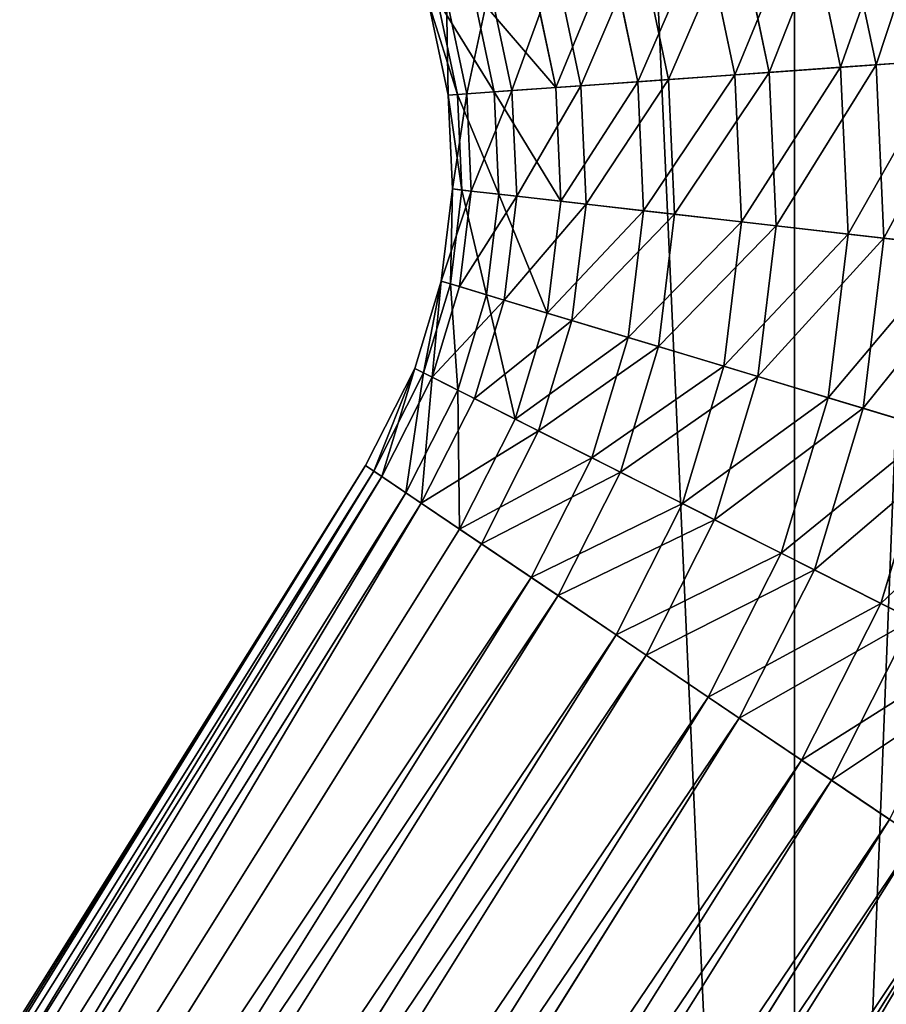
# Model space of a CAD drawing. Extents: x -1028 to 1398, y -1016 to 1177.
# Drawn here: x 6 to 9, y 3 to 7 of the extents above; entities that cross this region are included whole.
import ezdxf

# ---------------------------------------------------------------- set-up
doc = ezdxf.new("R2010")
doc.units = 0
doc.layers.get('0').update_dxf_attribs({"color": 144, "linetype": 'CONTINUOUS'})

# ---------------------------------------------------------------- blocks, each defined once
blk = doc.blocks.new('COMPONENT_1')
at = {"color": 83}
for p, q in [((22.5, 0, 2.0096), (22.5, 80, 2.0096)), ((22.5, 0, 27.9904), (22.5, 80, 27.9904))]:
    blk.add_line(p, q, dxfattribs=at)
mesh = blk.add_polyface(dxfattribs=at)
corners = [(22.5, 80, 2.0096), (18.8823, 0, 0.5111), (18.8823, 80, 0.5111), (22.5, 0, 2.0096)]
mesh.append_faces([[corners[k] for k in face] for face in [(0, 1, 2), (1, 0, 3)]], dxfattribs={"vtx0": -1, "color": 83})
mesh = blk.add_polyface(dxfattribs=at)
corners = [(22.5, 0, 27.9904), (18.8823, 80, 29.4889), (18.8823, 0, 29.4889), (22.5, 80, 27.9904)]
mesh.append_faces([[corners[k] for k in face] for face in [(0, 1, 2), (1, 0, 3)]], dxfattribs={"vtx0": -1, "color": 83})
mesh = blk.add_polyface(dxfattribs=at)
corners = [(25.6066, 80, 4.3934), (22.5, 0, 2.0096), (22.5, 80, 2.0096), (25.6066, 0, 4.3934)]
mesh.append_faces([[corners[k] for k in face] for face in [(0, 1, 2), (1, 0, 3)]], dxfattribs={"vtx0": -1, "color": 83})
mesh = blk.add_polyface(dxfattribs=at)
corners = [(25.6066, 0, 25.6066), (22.5, 80, 27.9904), (22.5, 0, 27.9904), (25.6066, 80, 25.6066)]
mesh.append_faces([[corners[k] for k in face] for face in [(0, 1, 2), (1, 0, 3)]], dxfattribs={"vtx0": -1, "color": 83})
blk = doc.blocks.new('SKUPINA_7')
for p, q in [((12.3823, 19.2509, 2.9293), (12.2499, 18.8871, 2.9972)), ((12.2054, 18.7647), (12.3393, 19.1327, 0.0343)), ((11.6739, 19.0415, 2.9972), (12.2499, 18.8871, 2.9972)), ((12.984, 18.9704, 2.9293), (12.7904, 18.6351, 2.9972)), ((11.6513, 18.9132), (12.2054, 18.7647)), ((12.2499, 18.8871, 2.9972), (12.116, 18.5192, 2.9629)), ((12.2499, 18.8871, 2.9972), (12.7904, 18.6351, 2.9972)), ((12.7253, 18.5223), (12.921, 18.8614, 0.0343)), ((12.073, 18.4009, 0.0679), (12.2054, 18.7647)), ((12.2054, 18.7647), (12.7253, 18.5223)), ((11.6059, 18.6559, 2.9629), (12.116, 18.5192, 2.9629)), ((12.7904, 18.6351, 2.9972), (12.5946, 18.296, 2.9629)), ((12.7904, 18.6351, 2.9972), (13.2789, 18.293, 2.9972)), ((13.5277, 18.5896, 2.9293), (13.2789, 18.293, 2.9972)), ((11.584, 18.5319, 0.0679), (12.073, 18.4009, 0.0679)), ((12.116, 18.5192, 2.9629), (11.9897, 18.1721, 2.8289)), ((12.116, 18.5192, 2.9629), (12.5946, 18.296, 2.9629)), ((12.5317, 18.187, 0.0679), (12.7253, 18.5223)), ((12.7253, 18.5223), (13.1952, 18.1932)), ((13.1952, 18.1932), (13.4469, 18.4932, 0.0343)), ((13.4469, 18.4932, 0.0343), (13.9007, 18.0393, 0.0343)), ((11.9511, 18.0661, 0.2332), (12.073, 18.4009, 0.0679)), ((12.073, 18.4009, 0.0679), (12.5317, 18.187, 0.0679)), ((11.5418, 18.2921, 2.8289), (11.9897, 18.1721, 2.8289)), ((12.5946, 18.296, 2.9629), (12.41, 17.9761, 2.8289)), ((12.5946, 18.296, 2.9629), (13.0272, 17.9931, 2.9629)), ((13.2789, 18.293, 2.9972), (13.0272, 17.9931, 2.9629)), ((13.2789, 18.293, 2.9972), (13.7006, 17.8714, 2.9972)), ((13.9007, 18.0393, 0.0343), (14.1837, 18.2767, 0.1683)), ((11.5222, 18.181, 0.2332), (11.9511, 18.0661, 0.2332)), ((12.3535, 17.8784, 0.2332), (12.5317, 18.187, 0.0679)), ((12.5317, 18.187, 0.0679), (12.9463, 17.8967, 0.0679)), ((12.9463, 17.8967, 0.0679), (13.1952, 18.1932)), ((13.1952, 18.1932), (13.6008, 17.7876)), ((11.9897, 18.1721, 2.8289), (11.8796, 17.8696, 2.6041)), ((11.9897, 18.1721, 2.8289), (12.41, 17.9761, 2.8289)), ((13.9971, 18.1202, 2.9293), (13.7006, 17.8714, 2.9972)), ((14.3675, 17.5912, 2.9293), (13.9971, 18.1202, 2.9293)), ((11.8481, 17.7831, 0.4848), (11.9511, 18.0661, 0.2332)), ((11.9511, 18.0661, 0.2332), (12.3535, 17.8784, 0.2332)), ((13.6008, 17.7876), (13.9007, 18.0393, 0.0343)), ((13.9007, 18.0393, 0.0343), (14.2617, 17.5238, 0.0343)), ((11.4859, 17.9751, 2.6041), (11.8796, 17.8696, 2.6041)), ((12.41, 17.9761, 2.8289), (12.249, 17.6974, 2.6041)), ((12.41, 17.9761, 2.8289), (12.7898, 17.7102, 2.8289)), ((13.0272, 17.9931, 2.9629), (12.7898, 17.7102, 2.8289)), ((13.0272, 17.9931, 2.9629), (13.4006, 17.6197, 2.9629)), ((11.4699, 17.8844, 0.4848), (11.8481, 17.7831, 0.4848)), ((12.2029, 17.6176, 0.4848), (12.3535, 17.8784, 0.2332)), ((12.3535, 17.8784, 0.2332), (12.7173, 17.6237, 0.2332)), ((12.7173, 17.6237, 0.2332), (12.9463, 17.8967, 0.0679)), ((12.9463, 17.8967, 0.0679), (13.3042, 17.5388, 0.0679)), ((14.843, 17.8941, 0.393), (20.5111, 8.0768, 0.393)), ((11.8796, 17.8696, 2.6041), (11.7932, 17.6323, 2.3041)), ((11.8796, 17.8696, 2.6041), (12.249, 17.6974, 2.6041)), ((13.7006, 17.8714, 2.9972), (13.4006, 17.6197, 2.9629)), ((13.7006, 17.8714, 2.9972), (14.042, 17.3838, 2.9972)), ((11.7709, 17.5711, 0.8055), (11.8481, 17.7831, 0.4848)), ((11.8481, 17.7831, 0.4848), (12.2029, 17.6176, 0.4848)), ((13.3042, 17.5388, 0.0679), (13.6008, 17.7876)), ((13.6008, 17.7876), (13.9324, 17.314)), ((14.6672, 17.7821, 2.764), (14.3675, 17.5912, 2.9293)), ((14.6672, 17.7821, 2.764), (20.3307, 7.9727, 2.764)), ((11.442, 17.7264, 2.3041), (11.7932, 17.6323, 2.3041)), ((12.7898, 17.7102, 2.8289), (12.5829, 17.4636, 2.6041)), ((12.7898, 17.7102, 2.8289), (13.1177, 17.3823, 2.8289)), ((14.2617, 17.5238, 0.0343), (14.5723, 17.7217, 0.1683)), ((14.5723, 17.7217, 0.1683), (20.2333, 7.9165, 0.1683)), ((12.249, 17.6974, 2.6041), (12.1227, 17.4786, 2.3041)), ((12.249, 17.6974, 2.6041), (12.5829, 17.4636, 2.6041)), ((11.4307, 17.6623, 0.8055), (11.7709, 17.5711, 0.8055)), ((11.7932, 17.6323, 2.3041), (11.7364, 17.4763, 1.9491)), ((11.7932, 17.6323, 2.3041), (12.1227, 17.4786, 2.3041)), ((12.0902, 17.4222, 0.8055), (12.2029, 17.6176, 0.4848)), ((12.2029, 17.6176, 0.4848), (12.5237, 17.393, 0.4848)), ((12.5237, 17.393, 0.4848), (12.7173, 17.6237, 0.2332)), ((12.7173, 17.6237, 0.2332), (13.0313, 17.3097, 0.2332)), ((13.4006, 17.6197, 2.9629), (13.1177, 17.3823, 2.8289)), ((13.4006, 17.6197, 2.9629), (13.7127, 17.174, 2.9629)), ((14.3675, 17.5912, 2.9293), (14.042, 17.3838, 2.9972)), ((20.0233, 7.7952, 2.9293), (14.3675, 17.5912, 2.9293)), ((11.4132, 17.5629, 1.9491), (11.7364, 17.4763, 1.9491)), ((11.7249, 17.4446, 1.1734), (11.7709, 17.5711, 0.8055)), ((11.7709, 17.5711, 0.8055), (12.0902, 17.4222, 0.8055)), ((11.4073, 17.5297, 1.1734), (11.7249, 17.4446, 1.1734)), ((13.0313, 17.3097, 0.2332), (13.3042, 17.5388, 0.0679)), ((13.3042, 17.5388, 0.0679), (13.6068, 17.1066, 0.0679)), ((13.9324, 17.314), (14.2617, 17.5238, 0.0343)), ((14.2617, 17.5238, 0.0343), (19.9147, 7.7325, 0.0343)), ((11.4014, 17.4959, 1.5635), (11.7131, 17.4123, 1.5635)), ((11.7364, 17.4763, 1.9491), (11.7131, 17.4123, 1.5635)), ((11.7364, 17.4763, 1.9491), (12.0397, 17.3349, 1.9491)), ((12.1227, 17.4786, 2.3041), (12.0397, 17.3349, 1.9491)), ((12.1227, 17.4786, 2.3041), (12.4206, 17.2701, 2.3041)), ((11.7131, 17.4123, 1.5635), (11.7249, 17.4446, 1.1734)), ((11.7249, 17.4446, 1.1734), (12.0229, 17.3057, 1.1734)), ((12.5829, 17.4636, 2.6041), (12.4206, 17.2701, 2.3041)), ((12.5829, 17.4636, 2.6041), (12.8711, 17.1753, 2.6041)), ((11.7131, 17.4123, 1.5635), (12.0057, 17.2759, 1.5635)), ((12.0229, 17.3057, 1.1734), (12.0902, 17.4222, 0.8055)), ((12.0902, 17.4222, 0.8055), (12.3787, 17.2202, 0.8055)), ((12.3787, 17.2202, 0.8055), (12.5237, 17.393, 0.4848)), ((12.5237, 17.393, 0.4848), (12.8006, 17.1161, 0.4848)), ((13.1177, 17.3823, 2.8289), (12.8711, 17.1753, 2.6041)), ((13.1177, 17.3823, 2.8289), (13.4021, 16.9762, 2.8289)), ((14.042, 17.3838, 2.9972), (13.7127, 17.174, 2.9629)), ((14.042, 17.3838, 2.9972), (19.6893, 7.6024, 2.9972)), ((12.0397, 17.3349, 1.9491), (12.0057, 17.2759, 1.5635)), ((12.0397, 17.3349, 1.9491), (12.3139, 17.1429, 1.9491)), ((12.8006, 17.1161, 0.4848), (13.0313, 17.3097, 0.2332)), ((13.0313, 17.3097, 0.2332), (13.3072, 16.9157, 0.2332)), ((13.6068, 17.1066, 0.0679), (13.9324, 17.314)), ((13.9324, 17.314), (19.5769, 7.5375)), ((12.0057, 17.2759, 1.5635), (12.0229, 17.3057, 1.1734)), ((12.0057, 17.2759, 1.5635), (12.2701, 17.0908, 1.5635)), ((12.0229, 17.3057, 1.1734), (12.2922, 17.1171, 1.1734)), ((12.4206, 17.2701, 2.3041), (12.3139, 17.1429, 1.9491)), ((12.4206, 17.2701, 2.3041), (12.6777, 17.013, 2.3041)), ((12.2922, 17.1171, 1.1734), (12.3787, 17.2202, 0.8055)), ((12.3787, 17.2202, 0.8055), (12.6278, 16.9711, 0.8055)), ((12.8711, 17.1753, 2.6041), (12.6777, 17.013, 2.3041)), ((12.8711, 17.1753, 2.6041), (13.1314, 16.8037, 2.6041)), ((13.7127, 17.174, 2.9629), (13.4021, 16.9762, 2.8289)), ((13.7127, 17.174, 2.9629), (19.3515, 7.4073, 2.9629)), ((12.3139, 17.1429, 1.9491), (12.2701, 17.0908, 1.5635)), ((12.3139, 17.1429, 1.9491), (12.5505, 16.9063, 1.9491)), ((12.2701, 17.0908, 1.5635), (12.2922, 17.1171, 1.1734)), ((12.2922, 17.1171, 1.1734), (12.5247, 16.8846, 1.1734)), ((12.6278, 16.9711, 0.8055), (12.8006, 17.1161, 0.4848)), ((12.8006, 17.1161, 0.4848), (13.0539, 16.7543, 0.4848)), ((12.2701, 17.0908, 1.5635), (12.4983, 16.8625, 1.5635)), ((13.3072, 16.9157, 0.2332), (13.6068, 17.1066, 0.0679)), ((13.6068, 17.1066, 0.0679), (19.2429, 7.3446, 0.0679)), ((12.6777, 17.013, 2.3041), (12.5505, 16.9063, 1.9491)), ((12.6777, 17.013, 2.3041), (12.919, 16.6684, 2.3041)), ((13.4021, 16.9762, 2.8289), (13.1314, 16.8037, 2.6041)), ((13.4021, 16.9762, 2.8289), (19.0329, 7.2234, 2.8289)), ((12.5247, 16.8846, 1.1734), (12.6278, 16.9711, 0.8055)), ((12.6278, 16.9711, 0.8055), (12.8642, 16.6335, 0.8055)), ((13.0539, 16.7543, 0.4848), (13.3072, 16.9157, 0.2332)), ((13.3072, 16.9157, 0.2332), (18.9355, 7.1672, 0.2332)), ((12.5505, 16.9063, 1.9491), (12.4983, 16.8625, 1.5635)), ((12.4983, 16.8625, 1.5635), (12.5247, 16.8846, 1.1734)), ((12.5247, 16.8846, 1.1734), (12.751, 16.5614, 1.1734)), ((12.5505, 16.9063, 1.9491), (12.7794, 16.5795, 1.9491)), ((12.4983, 16.8625, 1.5635), (12.7221, 16.543, 1.5635)), ((13.1314, 16.8037, 2.6041), (12.919, 16.6684, 2.3041)), ((13.1314, 16.8037, 2.6041), (18.7551, 7.063, 2.6041)), ((12.8642, 16.6335, 0.8055), (13.0539, 16.7543, 0.4848)), ((13.0539, 16.7543, 0.4848), (18.6757, 7.0171, 0.4848)), ((12.919, 16.6684, 2.3041), (12.7794, 16.5795, 1.9491)), ((12.919, 16.6684, 2.3041), (18.5372, 6.9372, 2.3041)), ((12.751, 16.5614, 1.1734), (12.8642, 16.6335, 0.8055)), ((12.8642, 16.6335, 0.8055), (18.481, 6.9048, 0.8055)), ((12.7794, 16.5795, 1.9491), (12.7221, 16.543, 1.5635)), ((12.7794, 16.5795, 1.9491), (18.394, 6.8545, 1.9491)), ((12.7221, 16.543, 1.5635), (12.751, 16.5614, 1.1734)), ((12.7221, 16.543, 1.5635), (18.3353, 6.8206, 1.5635)), ((12.751, 16.5614, 1.1734), (18.3649, 6.8377, 1.1734))]:
    blk.add_line(p, q)
mesh = blk.add_polyface()
corners = [(11.7411, 19.4227, 2.9293), (12.2499, 18.8871, 2.9972), (11.6739, 19.0415, 2.9972), (12.3823, 19.2509, 2.9293)]
mesh.append_faces([[corners[k] for k in face] for face in [(0, 1, 2), (1, 0, 3)]], dxfattribs={"vtx0": -1})
mesh = blk.add_polyface()
corners = [(12.2054, 18.7647), (11.7193, 19.2988, 0.0343), (11.6513, 18.9132), (12.3393, 19.1327, 0.0343)]
mesh.append_faces([[corners[k] for k in face] for face in [(0, 1, 2), (1, 0, 3)]], dxfattribs={"vtx0": -1})
mesh = blk.add_polyface()
corners = [(12.3823, 19.2509, 2.9293), (12.7904, 18.6351, 2.9972), (12.2499, 18.8871, 2.9972), (12.984, 18.9704, 2.9293)]
mesh.append_faces([[corners[k] for k in face] for face in [(0, 1, 2), (1, 0, 3)]], dxfattribs={"vtx0": -1})
mesh = blk.add_polyface()
corners = [(12.7253, 18.5223), (12.3393, 19.1327, 0.0343), (12.2054, 18.7647), (12.921, 18.8614, 0.0343)]
mesh.append_faces([[corners[k] for k in face] for face in [(0, 1, 2), (1, 0, 3)]], dxfattribs={"vtx0": -1})
mesh = blk.add_polyface()
corners = [(11.6739, 19.0415, 2.9972), (12.116, 18.5192, 2.9629), (11.6059, 18.6559, 2.9629), (12.2499, 18.8871, 2.9972)]
mesh.append_faces([[corners[k] for k in face] for face in [(0, 1, 2), (1, 0, 3)]], dxfattribs={"vtx0": -1})
mesh = blk.add_polyface()
corners = [(12.984, 18.9704, 2.9293), (13.2789, 18.293, 2.9972), (12.7904, 18.6351, 2.9972), (13.5277, 18.5896, 2.9293)]
mesh.append_faces([[corners[k] for k in face] for face in [(0, 1, 2), (1, 0, 3)]], dxfattribs={"vtx0": -1})
mesh = blk.add_polyface()
corners = [(12.073, 18.4009, 0.0679), (11.6513, 18.9132), (11.584, 18.5319, 0.0679), (12.2054, 18.7647)]
mesh.append_faces([[corners[k] for k in face] for face in [(0, 1, 2), (1, 0, 3)]], dxfattribs={"vtx0": -1})
mesh = blk.add_polyface()
corners = [(12.2499, 18.8871, 2.9972), (12.5946, 18.296, 2.9629), (12.116, 18.5192, 2.9629), (12.7904, 18.6351, 2.9972)]
mesh.append_faces([[corners[k] for k in face] for face in [(0, 1, 2), (1, 0, 3)]], dxfattribs={"vtx0": -1})
mesh = blk.add_polyface()
corners = [(13.1952, 18.1932), (12.921, 18.8614, 0.0343), (12.7253, 18.5223), (13.4469, 18.4932, 0.0343)]
mesh.append_faces([[corners[k] for k in face] for face in [(0, 1, 2), (1, 0, 3)]], dxfattribs={"vtx0": -1})
mesh = blk.add_polyface()
corners = [(13.9007, 18.0393, 0.0343), (13.6843, 18.7761, 0.1683), (13.4469, 18.4932, 0.0343), (14.1837, 18.2767, 0.1683)]
mesh.append_faces([[corners[k] for k in face] for face in [(0, 1, 2), (1, 0, 3)]], dxfattribs={"vtx0": -1})
mesh = blk.add_polyface()
corners = [(12.5317, 18.187, 0.0679), (12.2054, 18.7647), (12.073, 18.4009, 0.0679), (12.7253, 18.5223)]
mesh.append_faces([[corners[k] for k in face] for face in [(0, 1, 2), (1, 0, 3)]], dxfattribs={"vtx0": -1})
mesh = blk.add_polyface()
corners = [(11.6059, 18.6559, 2.9629), (11.9897, 18.1721, 2.8289), (11.5418, 18.2921, 2.8289), (12.116, 18.5192, 2.9629)]
mesh.append_faces([[corners[k] for k in face] for face in [(0, 1, 2), (1, 0, 3)]], dxfattribs={"vtx0": -1})
mesh = blk.add_polyface()
corners = [(12.7904, 18.6351, 2.9972), (13.0272, 17.9931, 2.9629), (12.5946, 18.296, 2.9629), (13.2789, 18.293, 2.9972)]
mesh.append_faces([[corners[k] for k in face] for face in [(0, 1, 2), (1, 0, 3)]], dxfattribs={"vtx0": -1})
mesh = blk.add_polyface()
corners = [(13.5277, 18.5896, 2.9293), (13.7006, 17.8714, 2.9972), (13.2789, 18.293, 2.9972), (13.9971, 18.1202, 2.9293)]
mesh.append_faces([[corners[k] for k in face] for face in [(0, 1, 2), (1, 0, 3)]], dxfattribs={"vtx0": -1})
mesh = blk.add_polyface()
corners = [(11.9511, 18.0661, 0.2332), (11.584, 18.5319, 0.0679), (11.5222, 18.181, 0.2332), (12.073, 18.4009, 0.0679)]
mesh.append_faces([[corners[k] for k in face] for face in [(0, 1, 2), (1, 0, 3)]], dxfattribs={"vtx0": -1})
mesh = blk.add_polyface()
corners = [(12.116, 18.5192, 2.9629), (12.41, 17.9761, 2.8289), (11.9897, 18.1721, 2.8289), (12.5946, 18.296, 2.9629)]
mesh.append_faces([[corners[k] for k in face] for face in [(0, 1, 2), (1, 0, 3)]], dxfattribs={"vtx0": -1})
mesh = blk.add_polyface()
corners = [(12.9463, 17.8967, 0.0679), (12.7253, 18.5223), (12.5317, 18.187, 0.0679), (13.1952, 18.1932)]
mesh.append_faces([[corners[k] for k in face] for face in [(0, 1, 2), (1, 0, 3)]], dxfattribs={"vtx0": -1})
mesh = blk.add_polyface()
corners = [(13.6008, 17.7876), (13.4469, 18.4932, 0.0343), (13.1952, 18.1932), (13.9007, 18.0393, 0.0343)]
mesh.append_faces([[corners[k] for k in face] for face in [(0, 1, 2), (1, 0, 3)]], dxfattribs={"vtx0": -1})
mesh = blk.add_polyface()
corners = [(12.3535, 17.8784, 0.2332), (12.073, 18.4009, 0.0679), (11.9511, 18.0661, 0.2332), (12.5317, 18.187, 0.0679)]
mesh.append_faces([[corners[k] for k in face] for face in [(0, 1, 2), (1, 0, 3)]], dxfattribs={"vtx0": -1})
mesh = blk.add_polyface()
corners = [(14.2701, 18.3492, 2.764), (14.3675, 17.5912, 2.9293), (13.9971, 18.1202, 2.9293), (14.6672, 17.7821, 2.764)]
mesh.append_faces([[corners[k] for k in face] for face in [(0, 1, 2), (1, 0, 3)]], dxfattribs={"vtx0": -1})
mesh = blk.add_polyface()
corners = [(11.5418, 18.2921, 2.8289), (11.8796, 17.8696, 2.6041), (11.4859, 17.9751, 2.6041), (11.9897, 18.1721, 2.8289)]
mesh.append_faces([[corners[k] for k in face] for face in [(0, 1, 2), (1, 0, 3)]], dxfattribs={"vtx0": -1})
mesh = blk.add_polyface()
corners = [(12.5946, 18.296, 2.9629), (12.7898, 17.7102, 2.8289), (12.41, 17.9761, 2.8289), (13.0272, 17.9931, 2.9629)]
mesh.append_faces([[corners[k] for k in face] for face in [(0, 1, 2), (1, 0, 3)]], dxfattribs={"vtx0": -1})
mesh = blk.add_polyface()
corners = [(13.2789, 18.293, 2.9972), (13.4006, 17.6197, 2.9629), (13.0272, 17.9931, 2.9629), (13.7006, 17.8714, 2.9972)]
mesh.append_faces([[corners[k] for k in face] for face in [(0, 1, 2), (1, 0, 3)]], dxfattribs={"vtx0": -1})
mesh = blk.add_polyface()
corners = [(14.2617, 17.5238, 0.0343), (14.1837, 18.2767, 0.1683), (13.9007, 18.0393, 0.0343), (14.5723, 17.7217, 0.1683)]
mesh.append_faces([[corners[k] for k in face] for face in [(0, 1, 2), (1, 0, 3)]], dxfattribs={"vtx0": -1})
mesh = blk.add_polyface()
corners = [(11.8481, 17.7831, 0.4848), (11.5222, 18.181, 0.2332), (11.4699, 17.8844, 0.4848), (11.9511, 18.0661, 0.2332)]
mesh.append_faces([[corners[k] for k in face] for face in [(0, 1, 2), (1, 0, 3)]], dxfattribs={"vtx0": -1})
mesh = blk.add_polyface()
corners = [(12.7173, 17.6237, 0.2332), (12.5317, 18.187, 0.0679), (12.3535, 17.8784, 0.2332), (12.9463, 17.8967, 0.0679)]
mesh.append_faces([[corners[k] for k in face] for face in [(0, 1, 2), (1, 0, 3)]], dxfattribs={"vtx0": -1})
mesh = blk.add_polyface()
corners = [(13.3042, 17.5388, 0.0679), (13.1952, 18.1932), (12.9463, 17.8967, 0.0679), (13.6008, 17.7876)]
mesh.append_faces([[corners[k] for k in face] for face in [(0, 1, 2), (1, 0, 3)]], dxfattribs={"vtx0": -1})
mesh = blk.add_polyface()
corners = [(11.9897, 18.1721, 2.8289), (12.249, 17.6974, 2.6041), (11.8796, 17.8696, 2.6041), (12.41, 17.9761, 2.8289)]
mesh.append_faces([[corners[k] for k in face] for face in [(0, 1, 2), (1, 0, 3)]], dxfattribs={"vtx0": -1})
mesh = blk.add_polyface()
corners = [(20.9309, 8.3192, 1.4337), (15.195, 18.1184, 1.048), (20.8721, 8.2853, 1.048), (15.2523, 18.1549, 1.4337)]
mesh.append_faces([[corners[k] for k in face] for face in [(0, 1, 2), (1, 0, 3)]], dxfattribs={"vtx0": -1})
mesh = blk.add_polyface()
corners = [(15.2234, 18.1365, 1.8238), (20.9309, 8.3192, 1.4337), (20.9012, 8.3021, 1.8238), (15.2523, 18.1549, 1.4337)]
mesh.append_faces([[corners[k] for k in face] for face in [(0, 1, 2), (1, 0, 3)]], dxfattribs={"vtx0": -1})
mesh = blk.add_polyface()
corners = [(13.9971, 18.1202, 2.9293), (14.042, 17.3838, 2.9972), (13.7006, 17.8714, 2.9972), (14.3675, 17.5912, 2.9293)]
mesh.append_faces([[corners[k] for k in face] for face in [(0, 1, 2), (1, 0, 3)]], dxfattribs={"vtx0": -1})
mesh = blk.add_polyface()
corners = [(20.8721, 8.2853, 1.048), (15.0554, 18.0295, 0.6931), (20.7289, 8.2026, 0.6931), (15.195, 18.1184, 1.048)]
mesh.append_faces([[corners[k] for k in face] for face in [(0, 1, 2), (1, 0, 3)]], dxfattribs={"vtx0": -1})
mesh = blk.add_polyface()
corners = [(15.1102, 18.0644, 2.1917), (20.9012, 8.3021, 1.8238), (20.7851, 8.235, 2.1917), (15.2234, 18.1365, 1.8238)]
mesh.append_faces([[corners[k] for k in face] for face in [(0, 1, 2), (1, 0, 3)]], dxfattribs={"vtx0": -1})
mesh = blk.add_polyface()
corners = [(12.2029, 17.6176, 0.4848), (11.9511, 18.0661, 0.2332), (11.8481, 17.7831, 0.4848), (12.3535, 17.8784, 0.2332)]
mesh.append_faces([[corners[k] for k in face] for face in [(0, 1, 2), (1, 0, 3)]], dxfattribs={"vtx0": -1})
mesh = blk.add_polyface()
corners = [(14.9205, 17.9435, 2.5124), (20.7851, 8.235, 2.1917), (20.5905, 8.1227, 2.5124), (15.1102, 18.0644, 2.1917)]
mesh.append_faces([[corners[k] for k in face] for face in [(0, 1, 2), (1, 0, 3)]], dxfattribs={"vtx0": -1})
mesh = blk.add_polyface()
corners = [(13.9324, 17.314), (13.9007, 18.0393, 0.0343), (13.6008, 17.7876), (14.2617, 17.5238, 0.0343)]
mesh.append_faces([[corners[k] for k in face] for face in [(0, 1, 2), (1, 0, 3)]], dxfattribs={"vtx0": -1})
mesh = blk.add_polyface()
corners = [(20.7289, 8.2026, 0.6931), (14.843, 17.8941, 0.393), (20.5111, 8.0768, 0.393), (15.0554, 18.0295, 0.6931)]
mesh.append_faces([[corners[k] for k in face] for face in [(0, 1, 2), (1, 0, 3)]], dxfattribs={"vtx0": -1})
mesh = blk.add_polyface()
corners = [(11.4859, 17.9751, 2.6041), (11.7932, 17.6323, 2.3041), (11.442, 17.7264, 2.3041), (11.8796, 17.8696, 2.6041)]
mesh.append_faces([[corners[k] for k in face] for face in [(0, 1, 2), (1, 0, 3)]], dxfattribs={"vtx0": -1})
mesh = blk.add_polyface()
corners = [(12.41, 17.9761, 2.8289), (12.5829, 17.4636, 2.6041), (12.249, 17.6974, 2.6041), (12.7898, 17.7102, 2.8289)]
mesh.append_faces([[corners[k] for k in face] for face in [(0, 1, 2), (1, 0, 3)]], dxfattribs={"vtx0": -1})
mesh = blk.add_polyface()
corners = [(13.0272, 17.9931, 2.9629), (13.1177, 17.3823, 2.8289), (12.7898, 17.7102, 2.8289), (13.4006, 17.6197, 2.9629)]
mesh.append_faces([[corners[k] for k in face] for face in [(0, 1, 2), (1, 0, 3)]], dxfattribs={"vtx0": -1})
mesh = blk.add_polyface()
corners = [(14.9205, 17.9435, 2.5124), (20.3307, 7.9727, 2.764), (14.6672, 17.7821, 2.764), (20.5905, 8.1227, 2.5124)]
mesh.append_faces([[corners[k] for k in face] for face in [(0, 1, 2), (1, 0, 3)]], dxfattribs={"vtx0": -1})
mesh = blk.add_polyface()
corners = [(11.4307, 17.6623, 0.8055), (11.8481, 17.7831, 0.4848), (11.4699, 17.8844, 0.4848), (11.7709, 17.5711, 0.8055)]
mesh.append_faces([[corners[k] for k in face] for face in [(0, 1, 2), (1, 0, 3)]], dxfattribs={"vtx0": -1})
mesh = blk.add_polyface()
corners = [(12.5237, 17.393, 0.4848), (12.3535, 17.8784, 0.2332), (12.2029, 17.6176, 0.4848), (12.7173, 17.6237, 0.2332)]
mesh.append_faces([[corners[k] for k in face] for face in [(0, 1, 2), (1, 0, 3)]], dxfattribs={"vtx0": -1})
mesh = blk.add_polyface()
corners = [(13.0313, 17.3097, 0.2332), (12.9463, 17.8967, 0.0679), (12.7173, 17.6237, 0.2332), (13.3042, 17.5388, 0.0679)]
mesh.append_faces([[corners[k] for k in face] for face in [(0, 1, 2), (1, 0, 3)]], dxfattribs={"vtx0": -1})
mesh = blk.add_polyface()
corners = [(20.2333, 7.9165, 0.1683), (14.843, 17.8941, 0.393), (14.5723, 17.7217, 0.1683), (20.5111, 8.0768, 0.393)]
mesh.append_faces([[corners[k] for k in face] for face in [(0, 1, 2), (1, 0, 3)]], dxfattribs={"vtx0": -1})
mesh = blk.add_polyface()
corners = [(11.8796, 17.8696, 2.6041), (12.1227, 17.4786, 2.3041), (11.7932, 17.6323, 2.3041), (12.249, 17.6974, 2.6041)]
mesh.append_faces([[corners[k] for k in face] for face in [(0, 1, 2), (1, 0, 3)]], dxfattribs={"vtx0": -1})
mesh = blk.add_polyface()
corners = [(13.7006, 17.8714, 2.9972), (13.7127, 17.174, 2.9629), (13.4006, 17.6197, 2.9629), (14.042, 17.3838, 2.9972)]
mesh.append_faces([[corners[k] for k in face] for face in [(0, 1, 2), (1, 0, 3)]], dxfattribs={"vtx0": -1})
mesh = blk.add_polyface()
corners = [(11.7709, 17.5711, 0.8055), (12.2029, 17.6176, 0.4848), (11.8481, 17.7831, 0.4848), (12.0902, 17.4222, 0.8055)]
mesh.append_faces([[corners[k] for k in face] for face in [(0, 1, 2), (1, 0, 3)]], dxfattribs={"vtx0": -1})
mesh = blk.add_polyface()
corners = [(13.6068, 17.1066, 0.0679), (13.6008, 17.7876), (13.3042, 17.5388, 0.0679), (13.9324, 17.314)]
mesh.append_faces([[corners[k] for k in face] for face in [(0, 1, 2), (1, 0, 3)]], dxfattribs={"vtx0": -1})
mesh = blk.add_polyface()
corners = [(14.6672, 17.7821, 2.764), (20.0233, 7.7952, 2.9293), (14.3675, 17.5912, 2.9293), (20.3307, 7.9727, 2.764)]
mesh.append_faces([[corners[k] for k in face] for face in [(0, 1, 2), (1, 0, 3)]], dxfattribs={"vtx0": -1})
mesh = blk.add_polyface()
corners = [(11.442, 17.7264, 2.3041), (11.7364, 17.4763, 1.9491), (11.4132, 17.5629, 1.9491), (11.7932, 17.6323, 2.3041)]
mesh.append_faces([[corners[k] for k in face] for face in [(0, 1, 2), (1, 0, 3)]], dxfattribs={"vtx0": -1})
mesh = blk.add_polyface()
corners = [(12.7898, 17.7102, 2.8289), (12.8711, 17.1753, 2.6041), (12.5829, 17.4636, 2.6041), (13.1177, 17.3823, 2.8289)]
mesh.append_faces([[corners[k] for k in face] for face in [(0, 1, 2), (1, 0, 3)]], dxfattribs={"vtx0": -1})
mesh = blk.add_polyface()
corners = [(19.9147, 7.7325, 0.0343), (14.5723, 17.7217, 0.1683), (14.2617, 17.5238, 0.0343), (20.2333, 7.9165, 0.1683)]
mesh.append_faces([[corners[k] for k in face] for face in [(0, 1, 2), (1, 0, 3)]], dxfattribs={"vtx0": -1})
mesh = blk.add_polyface()
corners = [(12.249, 17.6974, 2.6041), (12.4206, 17.2701, 2.3041), (12.1227, 17.4786, 2.3041), (12.5829, 17.4636, 2.6041)]
mesh.append_faces([[corners[k] for k in face] for face in [(0, 1, 2), (1, 0, 3)]], dxfattribs={"vtx0": -1})
mesh = blk.add_polyface()
corners = [(11.4073, 17.5297, 1.1734), (11.7709, 17.5711, 0.8055), (11.4307, 17.6623, 0.8055), (11.7249, 17.4446, 1.1734)]
mesh.append_faces([[corners[k] for k in face] for face in [(0, 1, 2), (1, 0, 3)]], dxfattribs={"vtx0": -1})
mesh = blk.add_polyface()
corners = [(11.7932, 17.6323, 2.3041), (12.0397, 17.3349, 1.9491), (11.7364, 17.4763, 1.9491), (12.1227, 17.4786, 2.3041)]
mesh.append_faces([[corners[k] for k in face] for face in [(0, 1, 2), (1, 0, 3)]], dxfattribs={"vtx0": -1})
mesh = blk.add_polyface()
corners = [(12.0902, 17.4222, 0.8055), (12.5237, 17.393, 0.4848), (12.2029, 17.6176, 0.4848), (12.3787, 17.2202, 0.8055)]
mesh.append_faces([[corners[k] for k in face] for face in [(0, 1, 2), (1, 0, 3)]], dxfattribs={"vtx0": -1})
mesh = blk.add_polyface()
corners = [(12.8006, 17.1161, 0.4848), (12.7173, 17.6237, 0.2332), (12.5237, 17.393, 0.4848), (13.0313, 17.3097, 0.2332)]
mesh.append_faces([[corners[k] for k in face] for face in [(0, 1, 2), (1, 0, 3)]], dxfattribs={"vtx0": -1})
mesh = blk.add_polyface()
corners = [(13.4006, 17.6197, 2.9629), (13.4021, 16.9762, 2.8289), (13.1177, 17.3823, 2.8289), (13.7127, 17.174, 2.9629)]
mesh.append_faces([[corners[k] for k in face] for face in [(0, 1, 2), (1, 0, 3)]], dxfattribs={"vtx0": -1})
mesh = blk.add_polyface()
corners = [(14.3675, 17.5912, 2.9293), (19.6893, 7.6024, 2.9972), (14.042, 17.3838, 2.9972), (20.0233, 7.7952, 2.9293)]
mesh.append_faces([[corners[k] for k in face] for face in [(0, 1, 2), (1, 0, 3)]], dxfattribs={"vtx0": -1})
mesh = blk.add_polyface()
corners = [(11.4132, 17.5629, 1.9491), (11.7131, 17.4123, 1.5635), (11.4014, 17.4959, 1.5635), (11.7364, 17.4763, 1.9491)]
mesh.append_faces([[corners[k] for k in face] for face in [(0, 1, 2), (1, 0, 3)]], dxfattribs={"vtx0": -1})
mesh = blk.add_polyface()
corners = [(11.7249, 17.4446, 1.1734), (12.0902, 17.4222, 0.8055), (11.7709, 17.5711, 0.8055), (12.0229, 17.3057, 1.1734)]
mesh.append_faces([[corners[k] for k in face] for face in [(0, 1, 2), (1, 0, 3)]], dxfattribs={"vtx0": -1})
mesh = blk.add_polyface()
corners = [(11.4014, 17.4959, 1.5635), (11.7249, 17.4446, 1.1734), (11.4073, 17.5297, 1.1734), (11.7131, 17.4123, 1.5635)]
mesh.append_faces([[corners[k] for k in face] for face in [(0, 1, 2), (1, 0, 3)]], dxfattribs={"vtx0": -1})
mesh = blk.add_polyface()
corners = [(13.3072, 16.9157, 0.2332), (13.3042, 17.5388, 0.0679), (13.0313, 17.3097, 0.2332), (13.6068, 17.1066, 0.0679)]
mesh.append_faces([[corners[k] for k in face] for face in [(0, 1, 2), (1, 0, 3)]], dxfattribs={"vtx0": -1})
mesh = blk.add_polyface()
corners = [(19.5769, 7.5375), (14.2617, 17.5238, 0.0343), (13.9324, 17.314), (19.9147, 7.7325, 0.0343)]
mesh.append_faces([[corners[k] for k in face] for face in [(0, 1, 2), (1, 0, 3)]], dxfattribs={"vtx0": -1})
mesh = blk.add_polyface()
corners = [(11.7364, 17.4763, 1.9491), (12.0057, 17.2759, 1.5635), (11.7131, 17.4123, 1.5635), (12.0397, 17.3349, 1.9491)]
mesh.append_faces([[corners[k] for k in face] for face in [(0, 1, 2), (1, 0, 3)]], dxfattribs={"vtx0": -1})
mesh = blk.add_polyface()
corners = [(12.1227, 17.4786, 2.3041), (12.3139, 17.1429, 1.9491), (12.0397, 17.3349, 1.9491), (12.4206, 17.2701, 2.3041)]
mesh.append_faces([[corners[k] for k in face] for face in [(0, 1, 2), (1, 0, 3)]], dxfattribs={"vtx0": -1})
mesh = blk.add_polyface()
corners = [(11.7131, 17.4123, 1.5635), (12.0229, 17.3057, 1.1734), (11.7249, 17.4446, 1.1734), (12.0057, 17.2759, 1.5635)]
mesh.append_faces([[corners[k] for k in face] for face in [(0, 1, 2), (1, 0, 3)]], dxfattribs={"vtx0": -1})
mesh = blk.add_polyface()
corners = [(12.5829, 17.4636, 2.6041), (12.6777, 17.013, 2.3041), (12.4206, 17.2701, 2.3041), (12.8711, 17.1753, 2.6041)]
mesh.append_faces([[corners[k] for k in face] for face in [(0, 1, 2), (1, 0, 3)]], dxfattribs={"vtx0": -1})
mesh = blk.add_polyface()
corners = [(12.0229, 17.3057, 1.1734), (12.3787, 17.2202, 0.8055), (12.0902, 17.4222, 0.8055), (12.2922, 17.1171, 1.1734)]
mesh.append_faces([[corners[k] for k in face] for face in [(0, 1, 2), (1, 0, 3)]], dxfattribs={"vtx0": -1})
mesh = blk.add_polyface()
corners = [(12.8006, 17.1161, 0.4848), (12.3787, 17.2202, 0.8055), (12.6278, 16.9711, 0.8055), (12.5237, 17.393, 0.4848)]
mesh.append_faces([[corners[k] for k in face] for face in [(0, 1, 2), (1, 0, 3)]], dxfattribs={"vtx0": -1})
mesh = blk.add_polyface()
corners = [(13.1177, 17.3823, 2.8289), (13.1314, 16.8037, 2.6041), (12.8711, 17.1753, 2.6041), (13.4021, 16.9762, 2.8289)]
mesh.append_faces([[corners[k] for k in face] for face in [(0, 1, 2), (1, 0, 3)]], dxfattribs={"vtx0": -1})
mesh = blk.add_polyface()
corners = [(14.042, 17.3838, 2.9972), (19.3515, 7.4073, 2.9629), (13.7127, 17.174, 2.9629), (19.6893, 7.6024, 2.9972)]
mesh.append_faces([[corners[k] for k in face] for face in [(0, 1, 2), (1, 0, 3)]], dxfattribs={"vtx0": -1})
mesh = blk.add_polyface()
corners = [(12.0397, 17.3349, 1.9491), (12.2701, 17.0908, 1.5635), (12.0057, 17.2759, 1.5635), (12.3139, 17.1429, 1.9491)]
mesh.append_faces([[corners[k] for k in face] for face in [(0, 1, 2), (1, 0, 3)]], dxfattribs={"vtx0": -1})
mesh = blk.add_polyface()
corners = [(13.0539, 16.7543, 0.4848), (13.0313, 17.3097, 0.2332), (12.8006, 17.1161, 0.4848), (13.3072, 16.9157, 0.2332)]
mesh.append_faces([[corners[k] for k in face] for face in [(0, 1, 2), (1, 0, 3)]], dxfattribs={"vtx0": -1})
mesh = blk.add_polyface()
corners = [(19.2429, 7.3446, 0.0679), (13.9324, 17.314), (13.6068, 17.1066, 0.0679), (19.5769, 7.5375)]
mesh.append_faces([[corners[k] for k in face] for face in [(0, 1, 2), (1, 0, 3)]], dxfattribs={"vtx0": -1})
mesh = blk.add_polyface()
corners = [(12.0057, 17.2759, 1.5635), (12.2922, 17.1171, 1.1734), (12.0229, 17.3057, 1.1734), (12.2701, 17.0908, 1.5635)]
mesh.append_faces([[corners[k] for k in face] for face in [(0, 1, 2), (1, 0, 3)]], dxfattribs={"vtx0": -1})
mesh = blk.add_polyface()
corners = [(12.4206, 17.2701, 2.3041), (12.5505, 16.9063, 1.9491), (12.3139, 17.1429, 1.9491), (12.6777, 17.013, 2.3041)]
mesh.append_faces([[corners[k] for k in face] for face in [(0, 1, 2), (1, 0, 3)]], dxfattribs={"vtx0": -1})
mesh = blk.add_polyface()
corners = [(12.6278, 16.9711, 0.8055), (12.2922, 17.1171, 1.1734), (12.5247, 16.8846, 1.1734), (12.3787, 17.2202, 0.8055)]
mesh.append_faces([[corners[k] for k in face] for face in [(0, 1, 2), (1, 0, 3)]], dxfattribs={"vtx0": -1})
mesh = blk.add_polyface()
corners = [(12.8711, 17.1753, 2.6041), (12.919, 16.6684, 2.3041), (12.6777, 17.013, 2.3041), (13.1314, 16.8037, 2.6041)]
mesh.append_faces([[corners[k] for k in face] for face in [(0, 1, 2), (1, 0, 3)]], dxfattribs={"vtx0": -1})
mesh = blk.add_polyface()
corners = [(13.7127, 17.174, 2.9629), (19.0329, 7.2234, 2.8289), (13.4021, 16.9762, 2.8289), (19.3515, 7.4073, 2.9629)]
mesh.append_faces([[corners[k] for k in face] for face in [(0, 1, 2), (1, 0, 3)]], dxfattribs={"vtx0": -1})
mesh = blk.add_polyface()
corners = [(12.2701, 17.0908, 1.5635), (12.5505, 16.9063, 1.9491), (12.4983, 16.8625, 1.5635), (12.3139, 17.1429, 1.9491)]
mesh.append_faces([[corners[k] for k in face] for face in [(0, 1, 2), (1, 0, 3)]], dxfattribs={"vtx0": -1})
mesh = blk.add_polyface()
corners = [(12.5247, 16.8846, 1.1734), (12.2701, 17.0908, 1.5635), (12.4983, 16.8625, 1.5635), (12.2922, 17.1171, 1.1734)]
mesh.append_faces([[corners[k] for k in face] for face in [(0, 1, 2), (1, 0, 3)]], dxfattribs={"vtx0": -1})
mesh = blk.add_polyface()
corners = [(13.0539, 16.7543, 0.4848), (12.6278, 16.9711, 0.8055), (12.8642, 16.6335, 0.8055), (12.8006, 17.1161, 0.4848)]
mesh.append_faces([[corners[k] for k in face] for face in [(0, 1, 2), (1, 0, 3)]], dxfattribs={"vtx0": -1})
mesh = blk.add_polyface()
corners = [(18.9355, 7.1672, 0.2332), (13.6068, 17.1066, 0.0679), (13.3072, 16.9157, 0.2332), (19.2429, 7.3446, 0.0679)]
mesh.append_faces([[corners[k] for k in face] for face in [(0, 1, 2), (1, 0, 3)]], dxfattribs={"vtx0": -1})
mesh = blk.add_polyface()
corners = [(12.5505, 16.9063, 1.9491), (12.919, 16.6684, 2.3041), (12.7794, 16.5795, 1.9491), (12.6777, 17.013, 2.3041)]
mesh.append_faces([[corners[k] for k in face] for face in [(0, 1, 2), (1, 0, 3)]], dxfattribs={"vtx0": -1})
mesh = blk.add_polyface()
corners = [(13.4021, 16.9762, 2.8289), (18.7551, 7.063, 2.6041), (13.1314, 16.8037, 2.6041), (19.0329, 7.2234, 2.8289)]
mesh.append_faces([[corners[k] for k in face] for face in [(0, 1, 2), (1, 0, 3)]], dxfattribs={"vtx0": -1})
mesh = blk.add_polyface()
corners = [(12.8642, 16.6335, 0.8055), (12.5247, 16.8846, 1.1734), (12.751, 16.5614, 1.1734), (12.6278, 16.9711, 0.8055)]
mesh.append_faces([[corners[k] for k in face] for face in [(0, 1, 2), (1, 0, 3)]], dxfattribs={"vtx0": -1})
mesh = blk.add_polyface()
corners = [(18.6757, 7.0171, 0.4848), (13.3072, 16.9157, 0.2332), (13.0539, 16.7543, 0.4848), (18.9355, 7.1672, 0.2332)]
mesh.append_faces([[corners[k] for k in face] for face in [(0, 1, 2), (1, 0, 3)]], dxfattribs={"vtx0": -1})
mesh = blk.add_polyface()
corners = [(12.4983, 16.8625, 1.5635), (12.7794, 16.5795, 1.9491), (12.7221, 16.543, 1.5635), (12.5505, 16.9063, 1.9491)]
mesh.append_faces([[corners[k] for k in face] for face in [(0, 1, 2), (1, 0, 3)]], dxfattribs={"vtx0": -1})
mesh = blk.add_polyface()
corners = [(12.751, 16.5614, 1.1734), (12.4983, 16.8625, 1.5635), (12.7221, 16.543, 1.5635), (12.5247, 16.8846, 1.1734)]
mesh.append_faces([[corners[k] for k in face] for face in [(0, 1, 2), (1, 0, 3)]], dxfattribs={"vtx0": -1})
mesh = blk.add_polyface()
corners = [(12.919, 16.6684, 2.3041), (18.7551, 7.063, 2.6041), (18.5372, 6.9372, 2.3041), (13.1314, 16.8037, 2.6041)]
mesh.append_faces([[corners[k] for k in face] for face in [(0, 1, 2), (1, 0, 3)]], dxfattribs={"vtx0": -1})
mesh = blk.add_polyface()
corners = [(18.6757, 7.0171, 0.4848), (12.8642, 16.6335, 0.8055), (18.481, 6.9048, 0.8055), (13.0539, 16.7543, 0.4848)]
mesh.append_faces([[corners[k] for k in face] for face in [(0, 1, 2), (1, 0, 3)]], dxfattribs={"vtx0": -1})
mesh = blk.add_polyface()
corners = [(12.7794, 16.5795, 1.9491), (18.5372, 6.9372, 2.3041), (18.394, 6.8545, 1.9491), (12.919, 16.6684, 2.3041)]
mesh.append_faces([[corners[k] for k in face] for face in [(0, 1, 2), (1, 0, 3)]], dxfattribs={"vtx0": -1})
mesh = blk.add_polyface()
corners = [(18.481, 6.9048, 0.8055), (12.751, 16.5614, 1.1734), (18.3649, 6.8377, 1.1734), (12.8642, 16.6335, 0.8055)]
mesh.append_faces([[corners[k] for k in face] for face in [(0, 1, 2), (1, 0, 3)]], dxfattribs={"vtx0": -1})
mesh = blk.add_polyface()
corners = [(12.7221, 16.543, 1.5635), (18.394, 6.8545, 1.9491), (18.3353, 6.8206, 1.5635), (12.7794, 16.5795, 1.9491)]
mesh.append_faces([[corners[k] for k in face] for face in [(0, 1, 2), (1, 0, 3)]], dxfattribs={"vtx0": -1})
mesh = blk.add_polyface()
corners = [(18.3649, 6.8377, 1.1734), (12.7221, 16.543, 1.5635), (18.3353, 6.8206, 1.5635), (12.751, 16.5614, 1.1734)]
mesh.append_faces([[corners[k] for k in face] for face in [(0, 1, 2), (1, 0, 3)]], dxfattribs={"vtx0": -1})
blk = doc.blocks.new('COMPONENT_6')
blk.add_blockref('COMPONENT_1', (0, 19.8796, 16.154))
at = {"color": 254, "xscale": 0.9628996437868621, "yscale": 0.8822835575908319, "rotation": 295.7139090186789}
blk.add_blockref('SKUPINA_7', (2.6344, 32.9318, 122.5457), dxfattribs=at)

msp = doc.modelspace()

# ---------------------------------------------------------------- block references
msp.add_blockref('COMPONENT_6', (-13.8743, -23.1283, -0.1209))

doc.saveas('drawing.dxf')
